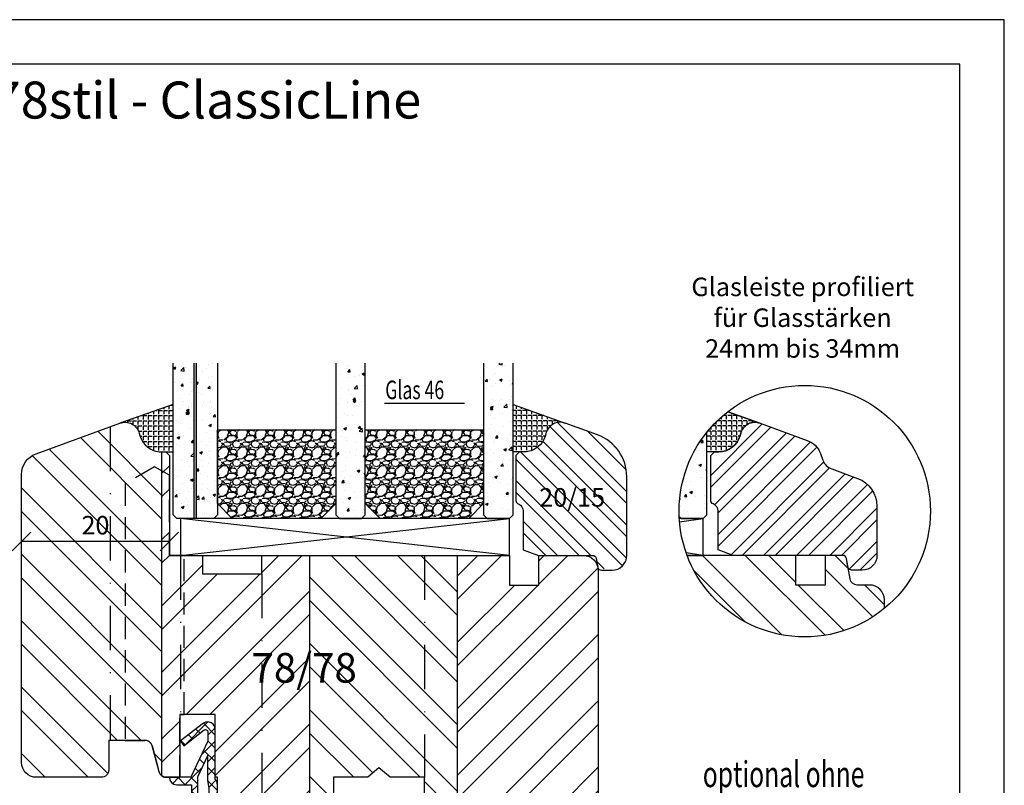
# Model space of a CAD drawing. Units: millimetres. Extents: x -11 to 949, y 14 to 1011.
# Drawn here: x 815 to 949, y 207 to 311 of the extents above; entities that cross this region are included whole.
import ezdxf

# ---------------------------------------------------------------- set-up
doc = ezdxf.new("R2010")
doc.units = ezdxf.units.MM
doc.header["$LTSCALE"] = 12
doc.linetypes.add('STRICHPUNKT', pattern=[1, 0.5, -0.25, 0, -0.25])
doc.linetypes.add('VERDECKT', pattern=[0.375, 0.25, -0.125])
for name, color, linetype in [('Aluhalter', 3, 'Continuous'), ('Belüftung', 8, 'VERDECKT'), ('Bemaßung', 1, 'Continuous'), ('Dichtungen', 6, 'Continuous'), ('Flügelrahmen', 84, 'Continuous'), ('Glas', 150, 'Continuous'), ('Glasleiste', 84, 'Continuous'), ('Schlitz-Zapfen', 253, 'STRICHPUNKT'), ('Schraffur', 251, 'Continuous'), ('Silikon', 10, 'Continuous')]:
    doc.layers.add(name, color=color, linetype=linetype)
doc.styles.add('RomanS', font='romans.shx', dxfattribs={"width": 0.7})
doc.dimstyles.new('IDEAL Holz', dxfattribs={"dimtxt": 2.5, "dimasz": 2.5, "dimexe": 1.25, "dimexo": 0.625, "dimtad": 1, "dimdec": 1, "dimtxsty": 'RomanS', "dimblk": 'OBLIQUE', "dimcen": 2.5, "dimadec": 0, "dimazin": 0, "dimtfac": 1, "dimtdec": 1, "dimtmove": 0, "dimatfit": 3, "dimldrblk": 'OBLIQUE', "dimfxl": 1, "dimarcsym": 0})

# ---------------------------------------------------------------- blocks, each defined once
blk = doc.blocks.new('_Oblique')
at = {"color": 0, "linetype": 'ByBlock', "lineweight": -2}
blk.add_line((-0.5, -0.5), (0.5, 0.5), dxfattribs=at)
blk = doc.blocks.new('*D106')
at = {"layer": 'Bemaßung', "color": 0, "lineweight": -2}
for p, q in [((815.7400946900091, 240.9355861947974), (815.7400946900091, 241.5605861947976)), ((835.7400946900088, 240.9355861947974), (835.7400946900088, 241.5605861947976)), ((835.7400946900088, 240.3105861947976), (815.7400946900091, 240.3105861947976))]:
    blk.add_line(p, q, dxfattribs=at)
at = {"layer": 'Defpoints', "color": 0}
for p in [(815.7400946900091, 240.3105861947974), (815.7400946900091, 240.3105861947976), (835.7400946900088, 240.3105861947974)]:
    blk.add_point(p, dxfattribs=at)
at = {"layer": 'Bemaßung', "color": 0, "lineweight": -2, "xscale": 2.5, "yscale": 2.5, "zscale": 2.5, "rotation": 180}
blk.add_blockref('_Oblique', (815.7400946900091, 240.3105861947976), dxfattribs=at)
at = {"layer": 'Bemaßung', "color": 0, "lineweight": -2, "xscale": 2.5, "yscale": 2.5, "zscale": 2.5}
blk.add_blockref('_Oblique', (835.7400946900088, 240.3105861947976), dxfattribs=at)
at = {"layer": 'Bemaßung', "color": 0, "insert": (825.7400946900091, 242.1855861947976), "char_height": 2.5, "attachment_point": 5, "style": 'RomanS'}
blk.add_mtext('20', dxfattribs=at)
blk = doc.blocks.new('D-Mitteldichtung')
at = {"layer": 'Dichtungen'}
h = blk.add_hatch(color=256, dxfattribs=at)
edge = h.paths.add_edge_path()
edge.add_arc((-0.1999999999998838, -19.50000000000016), 0.2270269807753889, 0, 360)
at = {"layer": 'Schraffur'}
h = blk.add_hatch(dxfattribs=at)
h.set_pattern_fill('ANSI37', color=6, scale=0.4, style=0)
h.set_pattern_definition([(45, (0, 0), (-0.8980256121069151, 0.8980256121069153), []), (135, (0, 0), (-0.8980256121069153, -0.8980256121069151), [])])
h.paths.add_polyline_path([(-4.699999999999862, -3.580055564077468), (-4.241138850919055, -4.235377199508633), (-1.495342681946054, -2.104453013195251, -0.6409279388403321), (-0.9999999999998159, -2.332139720339306), (-0.9999999999998159, -3.604729044764866), (-3.282702335169731, -8.500000000000089), (-6.19999999999986, -8.500000000000197, 0.4142135623730951), (-5.19999999999986, -9.500000000000195), (-3.199999999999861, -9.500000000000195), (-3.199999999999861, -11.50000000000008), (-4.199999999999858, -11.50000000000008, 0.4142135623731046), (-4.699999999999862, -12.00000000000007), (-4.699999999999862, -14.81801488286712, 0.1763269807084423), (-4.583022221559381, -15.13940868771025), (-3.596074994209216, -16.3156065916057, -0.3152987888790031), (-3.54608451387646, -16.88700039644893), (-3.899999999999907, -17.5000000000002), (-3.899999999999907, -17.40000000000017, 1), (-4.699999999999862, -17.40000000000017), (-4.699999999999862, -19.5000000000002, 0.6681786379192989), (-3.846446609406528, -19.85355339059342), (-2.199999999999853, -18.20710678118664), (-0.5535533905931961, -19.85355339059342, 0.6681786379193274), (0.3000000000001375, -19.50000000000016), (0.3000000000001375, -9.500000000000195, 0.2015127546239996), (1.83e-13, -8.785857157145841), (1.83e-13, -2.000000000000198, 0.6068148963145985), (-1.573576436350814, -1.180847955711186)])
h.paths.add_polyline_path([(-0.9999999999998159, -5.497690311286842), (-0.9999999999998159, -8.865743636076528), (-0.7999999999997717, -10.00000000000019), (-0.7999999999997717, -13.10000000000011), (-2.399999999999904, -11.50000000000008), (-2.399999999999904, -8.499999999999972)], flags=16)
h.paths.add_polyline_path([(-3.131370849898251, -12.30000000000015), (-1.199999999999771, -14.23137084989864), (-1.199999999999771, -18.47573593128819), (-2.246446609406529, -17.42928932188144, 0.4142135623730921), (-2.953553390593191, -17.42928932188144), (-4.299999999999908, -18.77573593128815), (-4.299999999999908, -18.5000000000002), (-3.459862923360513, -17.0448398979382, 0.3152987888789714), (-3.559843884025843, -15.90205228825172), (-4.299999999999908, -15.01996857795924), (-4.299999999999908, -12.30000000000015)], flags=16)
at = {"layer": 'Dichtungen'}
blk.add_lwpolyline([(-2.199999999999854, -18.20710678118664), (-3.846446609406528, -19.85355339059342), (-2.199999999999854, -18.20710678118664), (-0.5535533905931961, -19.85355339059342, 0.6681786379192989), (0.3000000000001375, -19.5000000000002), (0.3000000000001375, -9.500000000000195, 0.2015127546239996), (1.83e-13, -8.785857157145841), (1.83e-13, -2.000000000000198, 0.6068148963145977), (-1.573576436350814, -1.180847955711186), (-4.699999999999862, -3.580055564077468), (-4.241138850919055, -4.235377199508633), (-1.472072930905178, -2.08639410705254, -0.6068148963145489), (-0.9999999999998159, -2.332139720339311), (-0.9999999999998159, -3.604729044764866), (-3.282702335169731, -8.500000000000085), (-6.19999999999986, -8.500000000000197), (-6.19999999999986, -8.500000000000197, 0.4142135623730951), (-5.19999999999986, -9.500000000000195), (-3.199999999999861, -9.500000000000195), (-3.199999999999861, -11.50000000000008), (-4.199999999999858, -11.50000000000008, 0.4142135623731117), (-4.699999999999862, -12.00000000000008), (-4.699999999999862, -14.81801488286712, 0.1763269807084733), (-4.583022221559343, -15.1394086877103), (-3.596074994209216, -16.3156065916057, -0.3152987888789738), (-3.546084513876435, -16.88700039644888), (-3.899999999999907, -17.5000000000002), (-3.899999999999907, -17.40000000000017, 0.9999999999999998), (-4.699999999999862, -17.40000000000017), (-4.699999999999862, -19.5000000000002, 0.6681786379192989), (-3.846446609406528, -19.85355339059342)], format="xyb", dxfattribs=at)
blk.add_lwpolyline([(-0.9999999999998159, -5.497690311286845), (-2.399999999999904, -8.499999999999972), (-2.399999999999904, -11.50000000000008), (-0.7999999999997716, -13.10000000000011), (-0.7999999999997716, -10.0000000000002), (-0.9999999999998159, -8.865743636076528)], close=True, dxfattribs=at)
blk.add_lwpolyline([(-4.299999999999908, -15.01996857795925), (-3.559843884025843, -15.90205228825172, -0.3152987888789714), (-3.459862923360513, -17.0448398979382), (-4.299999999999908, -18.5000000000002), (-4.299999999999908, -18.77573593128815), (-2.953553390593191, -17.42928932188144, -0.4142135623730922), (-2.246446609406529, -17.42928932188144), (-1.199999999999771, -18.4757359312882), (-1.199999999999771, -14.23137084989864), (-3.131370849898253, -12.30000000000015), (-4.299999999999908, -12.30000000000015)], format="xyb", close=True, dxfattribs=at)
blk.add_circle((-0.1999999999998838, -19.50000000000016), 0.2270269807753889, dxfattribs=at)
blk = doc.blocks.new('Glas 46mm un IV')
at = {"layer": 'Glas'}
h = blk.add_hatch(dxfattribs=at)
h.set_pattern_fill('AR-CONC', color=150, scale=0.02, style=0)
h.set_pattern_definition([(50, (0.0588179208515097, 0), (3.64369337992008, -0.3187817107780617), [0.381, -4.190999999999998]), (355, (0.0588179208515097, 0), (-0.70485651951334, 3.821132857643598), [0.3048, -3.352799999999998]), (100.451, (0.3624579208515097, -0.026565), (2.938850033319181, 3.502333756405836), [0.3237999999999999, -3.561799999999998]), (46.18419999999999, (0.0588179208515097, 1.016), (5.421580817842596, -0.8408465586545428), [0.5715, -6.2865]), (96.6356, (0.5106159208515098, 0.9459299999999998), (4.748084689324741, 4.948511117800983), [0.4857000000000001, -5.342699999999998]), (351.184, (0.0588179208515097, 1.016), (4.748092116278677, 4.948502357211953), [0.4572, -5.0292]), (21, (0.5668179208515097, 0.762), (3.032297596707665, -2.045310370335247), [0.381, -4.190999999999998]), (326, (0.5668179208515097, 0.762), (1.236040566952941, 3.683759322446384), [0.3048, -3.352799999999998]), (71.45140000000002, (0.8195079208515098, 0.5915580000000003), (4.268329815402489, 1.638457154321149), [0.3237999999999999, -3.561799999999998]), (37.5, (0.0588179208515097, 0), (0.0617720650118363, 1.691100777463059), [0, -3.312159999999998, 0, -3.403599999999998, 0, -3.365499999999998]), (7.499999999999999, (0.0588179208515097, 0), (1.336393250206113, 2.00361149636239), [0, -1.940559999999999, 0, -3.235959999999998, 0, -1.282699999999999]), (327.5, (-1.07402207914849, 0), (2.711811903337423, -0.1145748798534692), [0, -1.27, 0, -3.9624, 0, -5.257799999999996]), (317.5, (-1.582022079148488, 0), (2.962583627720361, 0.5085298206666603), [0, -1.650999999999999, 0, -2.63144, 0, -3.7338])])
h.paths.add_polyline_path([(3.349999999999766, 26.00455082016947), (0.5, 26.00455082016947), (0.5, 5.499999999999971), (0.9999999999999992, 4.999999999999971), (3.349999999999766, 4.999999999999971)])
h.paths.add_polyline_path([(6.499999999999543, 26.00455082016947), (3.649999999999778, 26.00455082016947), (3.649999999999776, 4.999999999999971), (5.999999999999543, 4.999999999999971), (6.499999999999539, 5.499999999999971)])
blk.add_hatch(color=256, dxfattribs=at).paths.add_polyline_path([(3.649999999999776, 26.00455082016945), (3.349999999999766, 26.00455082016945), (3.349999999999766, 4.999999999999971), (3.649999999999776, 4.999999999999971)])
h = blk.add_hatch(dxfattribs=at)
h.set_pattern_fill('AR-CONC', color=150, scale=0.02, style=0)
h.set_pattern_definition([(50, (44.49999999999972, 0), (3.64369337992008, -0.3187817107780617), [0.381, -4.190999999999998]), (355, (44.49999999999972, 0), (-0.70485651951334, 3.821132857643598), [0.3048, -3.352799999999998]), (100.451, (44.80363999999967, -0.0265650000000051), (2.938850033319181, 3.502333756405836), [0.3237999999999999, -3.561799999999995]), (46.18419999999999, (44.49999999999972, 1.01599999999999), (5.421580817842596, -0.8408465586545428), [0.5714999999999996, -6.286499999999996]), (96.6356, (44.95179799999971, 0.9459300000000039), (4.748084689324741, 4.948511117800983), [0.4857000000000001, -5.342699999999998]), (351.184, (44.49999999999972, 1.01599999999999), (4.748092116278677, 4.948502357211953), [0.4572, -5.0292]), (21, (45.00799999999967, 0.7620000000000005), (3.032297596707665, -2.045310370335247), [0.381, -4.190999999999998]), (326, (45.00799999999967, 0.7620000000000005), (1.236040566952941, 3.683759322446384), [0.3048, -3.352799999999998]), (71.45140000000002, (45.26068999999973, 0.5915579999999921), (4.268329815402489, 1.638457154321149), [0.3237999999999995, -3.561799999999995]), (37.5, (44.49999999999972, 0), (0.0617720650118363, 1.691100777463059), [0, -3.312159999999998, 0, -3.403599999999998, 0, -3.365499999999998]), (7.499999999999999, (44.49999999999972, 0), (1.336393250206113, 2.00361149636239), [0, -1.940559999999999, 0, -3.235959999999998, 0, -1.282699999999999]), (327.5, (43.36715999999972, 0), (2.711811903337423, -0.1145748798534692), [0, -1.27, 0, -3.9624, 0, -5.257799999999996]), (317.5, (42.85915999999968, 0), (2.962583627720361, 0.5085298206666603), [0, -1.650999999999999, 0, -2.63144, 0, -3.7338])])
h.paths.add_polyline_path([(26.49999999999932, 26.00455082016947), (22.49999999999976, 26.00455082016947), (22.49999999999976, 5.499999999999971), (22.99999999999976, 4.999999999999971), (25.99999999999931, 4.999999999999971), (26.49999999999932, 5.499999999999968)])
h = blk.add_hatch(dxfattribs=at)
h.set_pattern_fill('AR-CONC', color=150, scale=0.02, style=0)
h.set_pattern_definition([(50, (48.49999999999972, 0), (3.64369337992008, -0.3187817107780617), [0.381, -4.190999999999998]), (355, (48.49999999999972, 0), (-0.70485651951334, 3.821132857643598), [0.3048, -3.352799999999998]), (100.451, (48.80363999999969, -0.0265650000000051), (2.938850033319181, 3.502333756405836), [0.3237999999999999, -3.561799999999995]), (46.18419999999999, (48.49999999999972, 1.01599999999999), (5.421580817842596, -0.8408465586545428), [0.5714999999999997, -6.286499999999997]), (96.6356, (48.95179799999969, 0.9459300000000039), (4.748084689324741, 4.948511117800983), [0.4857000000000001, -5.342699999999998]), (351.184, (48.49999999999972, 1.01599999999999), (4.748092116278677, 4.948502357211953), [0.4572, -5.0292]), (21, (49.0079999999997, 0.7620000000000005), (3.032297596707665, -2.045310370335247), [0.381, -4.190999999999998]), (326, (49.0079999999997, 0.7620000000000005), (1.236040566952941, 3.683759322446384), [0.3048, -3.352799999999998]), (71.45140000000002, (49.26068999999973, 0.5915579999999921), (4.268329815402489, 1.638457154321149), [0.3237999999999994, -3.561799999999993]), (37.5, (48.49999999999972, 0), (0.0617720650118363, 1.691100777463059), [0, -3.312159999999998, 0, -3.403599999999998, 0, -3.365499999999998]), (7.499999999999999, (48.49999999999972, 0), (1.336393250206113, 2.00361149636239), [0, -1.940559999999999, 0, -3.235959999999998, 0, -1.282699999999999]), (327.5, (47.36715999999971, 0), (2.711811903337423, -0.1145748798534692), [0, -1.27, 0, -3.9624, 0, -5.257799999999996]), (317.5, (46.85915999999967, 0), (2.962583627720361, 0.5085298206666603), [0, -1.650999999999999, 0, -2.63144, 0, -3.7338])])
h.paths.add_polyline_path([(46.5, 26.00455082016947), (42.50000000000045, 26.00455082016947), (42.50000000000045, 5.499999999999968), (43.00000000000046, 4.999999999999971), (45.99999999999996, 4.999999999999971), (46.5, 5.499999999999976)])
h = blk.add_hatch(dxfattribs=at)
h.set_pattern_fill('GRAVEL', color=251, scale=0.1, style=0)
h.set_pattern_definition([(228.0128, (16.07879999999976, 4.540000000000105), (-20.32001726589601, -22.86002808951258), [0.341721, -33.8305]), (184.9697, (15.85019999999978, 4.286000000000115), (30.48004930617913, 2.539982075387456), [0.5864050000000001, -58.05399999999998]), (132.5104, (15.26599999999978, 4.235200000000101), (25.3999815183317, -27.94002729246042), [0.413482, -40.93469999999999]), (267.2737, (14.27539999999976, 3.600200000000113), (2.539988970828169, 50.79998365336643), [0.5340050000000001, -52.8664]), (292.8337, (14.24999999999976, 3.066800000000113), (-12.7000360555019, 30.48001733005111), [0.5236340000000002, -51.8398]), (357.2737, (14.45319999999975, 2.584200000000095), (-50.79998365336643, 2.539988970828173), [0.5340050000000001, -52.8664]), (37.6942, (14.98659999999977, 2.558800000000104), (-33.02002086123994, -25.39997735698489), [0.706194, -69.91310000000001]), (72.2553, (15.5453999999998, 2.990600000000113), (17.78003556546719, 55.88001620603638), [0.6667200000000002, -66.0053]), (121.4296, (15.74859999999977, 3.625600000000102), (-20.32000523526448, 33.01996115997269), [0.535813, -53.04549999999998]), (175.2364, (15.46919999999976, 4.082800000000101), (27.93997805305446, -2.539976162721154), [0.6117129999999991, -29.97389999999996]), (222.3974, (14.85959999999977, 4.133600000000114), (-30.48000091723971, -27.93996365063697), [0.7910780000000001, -78.3168]), (138.8141, (16.78999999999978, 3.574800000000095), (-17.77998867422473, 15.239976557124), [0.270005, -26.7306]), (171.4692, (16.58679999999975, 3.752600000000113), (33.01994959559142, -5.080012800045698), [0.5136819999999993, -50.85459999999994]), (225, (16.07879999999976, 3.828800000000113), (-5e-16, -2.539998268700193), [0.3592090000000001, -3.232889999999998]), (203.1986, (15.90099999999978, 4.133600000000114), (12.70004282559083, 5.080022274306261), [0.1934409999999997, -19.15059999999996]), (291.8014, (15.72319999999978, 4.057400000000114), (-2.540001781894509, 7.620004908731861), [0.273566, -13.4048]), (30.9638, (15.82479999999975, 3.803400000000095), (7.619991954808226, 5.080003958660552), [0.44432, -14.36629999999999]), (161.5651, (16.20579999999977, 4.032000000000095), (5.080002318180981, -2.539996222465076), [0.3212869999999998, -7.710899999999991]), (16.3895, (14.24999999999976, 4.057400000000114), (25.40001401396935, 7.619984149967804), [0.4500880000000003, -44.55879999999999]), (70.3462, (14.68179999999977, 4.184400000000096), (-10.15997168867651, -27.939960488545), [0.377599, -37.3822]), (293.1986, (16.20579999999977, 4.540000000000105), (-5.080022274306261, 12.70004282559083), [0.38688, -18.9572]), (343.6105, (16.35819999999977, 4.184400000000096), (-25.40001401396935, 7.619984149967812), [0.4500879999999999, -44.55879999999996]), (339.4440000000001, (14.24999999999976, 2.482600000000104), (-12.70001576425591, 5.079993836050136), [0.4340350000000001, -21.2677]), (294.7751, (14.65639999999978, 2.330200000000103), (-12.69997040362684, 27.93998702615667), [0.3636719999999995, -36.00359999999992]), (66.8014, (16.23119999999977, 2.000000000000111), (5.080022274306266, 12.70004282559083), [0.38688, -18.9572]), (17.354, (16.38359999999976, 2.355600000000094), (-33.02000178185996, -10.15998467560563), [0.425783, -42.15239999999996]), (69.444, (14.98659999999977, 2.000000000000111), (-5.079993836050143, -12.70001576425591), [0.217018, -21.4848]), (101.3098999999999, (16.07879999999976, 2.000000000000111), (-2.539987462887348, 10.15996746090262), [0.129515, -12.822]), (165.9638, (16.05339999999977, 2.127000000000093), (7.620005354697172, -2.539995604123641), [0.5236340000000002, -9.94905]), (186.009, (15.5453999999998, 2.254000000000103), (25.39996254442795, 2.539994068547858), [0.485267, -48.0414]), (303.6901, (15.82479999999975, 3.574800000000095), (-2.540000871307233, 5.079995099231839), [0.366324, -8.791780000000001]), (353.1572, (16.02799999999978, 3.270000000000095), (43.18001785664342, -5.08002275165484), [0.639557, -63.316]), (60.94540000000001, (16.66299999999977, 3.193800000000095), (-10.15997636582909, -17.77995761083413), [0.261508, -25.8894]), (90, (16.78999999999978, 3.422400000000095), (-2.54, 2.54), [0.1524, -2.387599999999999]), (120.2564, (15.49459999999976, 2.330200000000103), (10.15997846683611, -17.77999103247756), [0.352867, -34.9339]), (48.01279999999999, (15.31679999999977, 2.635000000000104), (20.32001726589601, 22.86002808951258), [0.6834430000000002, -33.48880000000001]), (0, (15.77399999999976, 3.143000000000113), (2.54, 2.54), [0.6604000000000001, -1.879599999999999]), (325.3048, (16.43439999999976, 3.143000000000113), (-25.39995599095369, 17.78000169048476), [0.40161, -39.7593]), (254.0546, (16.7645999999998, 2.914400000000113), (-2.540006479701474, -10.16002420320363), [0.369829, -18.1217]), (207.6459999999999, (16.66299999999977, 2.558800000000104), (-48.25998304902272, -25.40001597472339), [0.6021450000000002, -59.61249999999999]), (175.4261, (16.12959999999976, 2.279400000000094), (-33.02000760474751, 2.539987711219461), [0.6370289999999998, -63.06579999999993]), (175.4261, (16.12959999999976, 2.279400000000094), (-33.02000760474751, 2.539987711219461), [0.6370289999999998, -63.06579999999993])])
h.paths.add_polyline_path([(6.499999999999539, 17.00000000000005), (22.49999999999976, 17.00000000000005), (22.49999999999976, 6.999999999999943), (20.49999999999976, 4.999999999999943), (8.499999999999542, 4.999999999999943), (6.499999999999539, 6.999999999999943)])
h = blk.add_hatch(dxfattribs=at)
h.set_pattern_fill('GRAVEL', color=251, scale=0.1, style=0)
h.set_pattern_definition([(228.0128, (40.07880000000046, 4.540000000000105), (-20.32001726589601, -22.86002808951258), [0.341721, -33.8305]), (184.9697, (39.85020000000049, 4.286000000000115), (30.48004930617913, 2.539982075387456), [0.5864050000000001, -58.05399999999998]), (132.5104, (39.26600000000048, 4.235200000000101), (25.3999815183317, -27.94002729246042), [0.413482, -40.93469999999999]), (267.2737, (38.27540000000045, 3.600200000000113), (2.539988970828169, 50.79998365336643), [0.5340050000000001, -52.8664]), (292.8337, (38.25000000000046, 3.066800000000113), (-12.7000360555019, 30.48001733005111), [0.5236340000000002, -51.8398]), (357.2737, (38.45320000000049, 2.584200000000095), (-50.79998365336643, 2.539988970828173), [0.5340050000000001, -52.8664]), (37.6942, (38.98660000000047, 2.558800000000104), (-33.02002086123994, -25.39997735698489), [0.706194, -69.91310000000001]), (72.2553, (39.54540000000049, 2.990600000000113), (17.78003556546719, 55.88001620603638), [0.6667200000000002, -66.0053]), (121.4296, (39.74860000000047, 3.625600000000102), (-20.32000523526448, 33.01996115997269), [0.535813, -53.04549999999998]), (175.2364, (39.46920000000046, 4.082800000000101), (27.93997805305446, -2.539976162721154), [0.6117129999999987, -29.97389999999996]), (222.3974, (38.85960000000047, 4.133600000000114), (-30.48000091723971, -27.93996365063697), [0.7910780000000001, -78.3168]), (138.8141, (40.79000000000045, 3.574800000000095), (-17.77998867422473, 15.239976557124), [0.270005, -26.7306]), (171.4692, (40.58680000000045, 3.752600000000113), (33.01994959559142, -5.080012800045698), [0.513681999999999, -50.8545999999999]), (225, (40.07880000000046, 3.828800000000113), (-5e-16, -2.539998268700193), [0.3592090000000001, -3.232889999999998]), (203.1986, (39.90100000000048, 4.133600000000114), (12.70004282559083, 5.080022274306261), [0.1934409999999997, -19.15059999999996]), (291.8014, (39.72320000000047, 4.057400000000114), (-2.540001781894509, 7.620004908731861), [0.273566, -13.4048]), (30.9638, (39.8248000000005, 3.803400000000095), (7.619991954808226, 5.080003958660552), [0.44432, -14.36629999999997]), (161.5651, (40.20580000000046, 4.032000000000095), (5.080002318180981, -2.539996222465076), [0.3212869999999997, -7.710899999999991]), (16.3895, (38.25000000000046, 4.057400000000114), (25.40001401396935, 7.619984149967804), [0.4500880000000003, -44.55879999999999]), (70.3462, (38.68180000000047, 4.184400000000096), (-10.15997168867651, -27.939960488545), [0.377599, -37.3822]), (293.1986, (40.20580000000046, 4.540000000000105), (-5.080022274306261, 12.70004282559083), [0.38688, -18.9572]), (343.6105, (40.35820000000046, 4.184400000000096), (-25.40001401396935, 7.619984149967812), [0.4500879999999995, -44.55879999999989]), (339.4440000000001, (38.25000000000046, 2.482600000000104), (-12.70001576425591, 5.079993836050136), [0.4340350000000001, -21.2677]), (294.7751, (38.65640000000047, 2.330200000000103), (-12.69997040362684, 27.93998702615667), [0.3636719999999992, -36.0035999999999]), (66.8014, (40.23120000000046, 2.000000000000111), (5.080022274306266, 12.70004282559083), [0.38688, -18.9572]), (17.354, (40.38360000000047, 2.355600000000094), (-33.02000178185996, -10.15998467560563), [0.425783, -42.15239999999996]), (69.444, (38.98660000000047, 2.000000000000111), (-5.079993836050143, -12.70001576425591), [0.217018, -21.4848]), (101.3098999999998, (40.07880000000046, 2.000000000000111), (-2.539987462887348, 10.15996746090262), [0.129515, -12.822]), (165.9638, (40.05340000000046, 2.127000000000093), (7.620005354697172, -2.539995604123641), [0.5236340000000002, -9.94905]), (186.009, (39.54540000000049, 2.254000000000103), (25.39996254442795, 2.539994068547858), [0.485267, -48.0414]), (303.6901, (39.8248000000005, 3.574800000000095), (-2.540000871307233, 5.079995099231839), [0.366324, -8.791780000000001]), (353.1572, (40.02800000000045, 3.270000000000095), (43.18001785664342, -5.08002275165484), [0.639557, -63.316]), (60.94540000000001, (40.66300000000047, 3.193800000000095), (-10.15997636582909, -17.77995761083413), [0.261508, -25.8894]), (90, (40.79000000000045, 3.422400000000095), (-2.54, 2.54), [0.1524, -2.387599999999999]), (120.2564, (39.49460000000046, 2.330200000000103), (10.15997846683611, -17.77999103247756), [0.352867, -34.9339]), (48.01279999999999, (39.31680000000046, 2.635000000000104), (20.32001726589601, 22.86002808951258), [0.6834430000000002, -33.48880000000001]), (0, (39.77400000000046, 3.143000000000113), (2.54, 2.54), [0.6604000000000001, -1.879599999999999]), (325.3048, (40.4344000000005, 3.143000000000113), (-25.39995599095369, 17.78000169048476), [0.40161, -39.7593]), (254.0546, (40.76460000000049, 2.914400000000113), (-2.540006479701474, -10.16002420320363), [0.369829, -18.1217]), (207.6459999999999, (40.66300000000047, 2.558800000000104), (-48.25998304902272, -25.40001597472339), [0.6021450000000002, -59.61249999999999]), (175.4261, (40.12960000000048, 2.279400000000094), (-33.02000760474751, 2.539987711219461), [0.6370289999999988, -63.06579999999989]), (175.4261, (40.12960000000048, 2.279400000000094), (-33.02000760474751, 2.539987711219461), [0.6370289999999988, -63.06579999999989])])
h.paths.add_polyline_path([(26.49999999999932, 17.00000000000005), (42.50000000000045, 17.00000000000005), (42.50000000000045, 6.999999999999943), (40.50000000000046, 4.999999999999943), (28.49999999999931, 4.999999999999943), (26.49999999999932, 6.999999999999943)])
at = {"layer": 'Aluhalter', "color": 3}
for p, q in [((45.99999999999979, -5.68e-14), (1.499999999999993, 4.999999999999714)), ((1.499999999999993, -5.68e-14), (45.99999999999979, 4.999999999999943))]:
    blk.add_line(p, q, dxfattribs=at)
blk.add_lwpolyline([(1.499999999999993, -5.68e-14), (45.99999999999979, -5.68e-14), (45.99999999999979, 4.999999999999943), (1.499999999999993, 4.999999999999943)], close=True, dxfattribs=at)
at = {"layer": 'Glas'}
for p, q in [((3.349999999999766, 4.999999999999971), (3.349999999999766, 26.00455082016945)), ((3.649999999999776, 4.999999999999971), (3.649999999999776, 26.00455082016945))]:
    blk.add_line(p, q, dxfattribs=at)
at = {"layer": 'Glas', "color": 150}
blk.add_line((29.09340335333383, 20.59884778833504), (39.91796105334886, 20.59884778833504), dxfattribs=at)
for points in [[(6.499999999999539, 26.00455082016947), (6.499999999999539, 5.499999999999971), (5.999999999999543, 4.999999999999971), (0.9999999999999996, 4.999999999999971), (0.5, 5.499999999999971), (0.5, 26.00455082016947)], [(22.49999999999976, 26.00455082016947), (22.49999999999976, 5.499999999999971), (22.99999999999976, 4.999999999999971), (25.99999999999931, 4.999999999999971), (26.49999999999932, 5.499999999999971), (26.49999999999932, 26.00455082016947)], [(42.50000000000045, 26.00455082016947), (42.50000000000045, 5.499999999999971), (43.00000000000046, 4.999999999999971), (45.99999999999996, 4.999999999999971), (46.5, 5.499999999999971), (46.5, 26.00455082016947)]]:
    blk.add_lwpolyline(points, dxfattribs=at)
at = {"layer": 'Glas', "color": 251}
for points in [[(6.499999999999539, 17.00000000000005), (22.49999999999976, 17.00000000000005), (22.49999999999976, 6.999999999999943), (20.49999999999976, 4.999999999999943), (8.499999999999542, 4.999999999999943), (6.499999999999539, 6.999999999999943)], [(26.49999999999932, 17.00000000000005), (42.50000000000045, 17.00000000000005), (42.50000000000045, 6.999999999999943), (40.50000000000046, 4.999999999999943), (28.49999999999931, 4.999999999999943), (26.49999999999932, 6.999999999999943)]]:
    blk.add_lwpolyline(points, close=True, dxfattribs=at)
at = {"layer": 'Glas', "color": 150, "style": 'RomanS', "width": 0.7}
blk.add_text('Glas 46', height=2.5, dxfattribs=at).set_placement((29.20676023104563, 21.1330179451947))

msp = doc.modelspace()

# ---------------------------------------------------------------- hatches: boundary and pattern name
at = {"layer": 'Glas'}
h = msp.add_hatch(dxfattribs=at)
h.set_pattern_fill('AR-CONC', color=150, scale=0.02, style=0)
h.set_pattern_definition([(50, (910.4703211564464, 238.4238419229609), (3.64369337992008, -0.3187817107780617), [0.381, -4.190999999999998]), (355, (910.4703211564464, 238.4238419229609), (-0.70485651951334, 3.821132857643598), [0.3048, -3.352799999999998]), (100.451, (910.7739611564463, 238.3972769229609), (2.938850033319181, 3.502333756405836), [0.3237999999999999, -3.561799999999993]), (46.18419999999999, (910.4703211564464, 239.4398419229609), (5.421580817842596, -0.8408465586545428), [0.5714999999999997, -6.286499999999997]), (96.6356, (910.9221191564467, 239.3697719229609), (4.748084689324741, 4.948511117800983), [0.4857000000000001, -5.342699999999998]), (351.184, (910.4703211564464, 239.4398419229609), (4.748092116278677, 4.948502357211953), [0.4572, -5.0292]), (21, (910.9783211564463, 239.185841922961), (3.032297596707665, -2.045310370335247), [0.381, -4.190999999999998]), (326, (910.9783211564463, 239.185841922961), (1.236040566952941, 3.683759322446384), [0.3048, -3.352799999999998]), (71.45140000000002, (911.2310111564464, 239.0153999229609), (4.268329815402489, 1.638457154321149), [0.3237999999999982, -3.561799999999978]), (37.5, (910.4703211564464, 238.4238419229609), (0.0617720650118363, 1.691100777463059), [0, -3.312159999999998, 0, -3.403599999999998, 0, -3.365499999999998]), (7.499999999999999, (910.4703211564464, 238.4238419229609), (1.336393250206113, 2.00361149636239), [0, -1.940559999999999, 0, -3.235959999999998, 0, -1.282699999999999]), (327.5, (909.3374811564462, 238.4238419229609), (2.711811903337423, -0.1145748798534692), [0, -1.27, 0, -3.9624, 0, -5.257799999999996]), (317.5, (908.8294811564464, 238.4238419229609), (2.962583627720361, 0.5085298206666603), [0, -1.650999999999999, 0, -2.63144, 0, -3.7338])])
edge = h.paths.add_edge_path()
edge.add_arc((921.6939652444001, 244.4074137459196), 17, 141.0651836560979, 182.4360719642834)
edge.add_line((904.7093286842052, 243.6848343952028), (904.9703211564473, 243.423841922961))
edge.add_line((904.9703211564473, 243.423841922961), (907.9703211564464, 243.423841922961))
edge.add_line((907.9703211564464, 243.423841922961), (908.470321156447, 243.9238419229609))
edge.add_line((908.4703211564466, 243.9238419229609), (908.4703211564466, 255.0908231752702))
at = {"layer": 'Schraffur'}
h = msp.add_hatch(dxfattribs=at)
h.set_pattern_fill('STEEL', color=84, scale=2, angle=90, style=0)
h.set_pattern_definition([(135, (740, 0), (-4.490128060534575, -4.490128060534575), []), (135, (736.825, 2e-16), (-4.490128060534575, -4.490128060534575), [])])
h.paths.add_polyline_path([(874.7400946900091, 238.4238420865952), (854.7400946900093, 238.4238420865952), (854.7400946900093, 196.4238420865948), (855.9400946900089, 196.4238420865948), (855.9400946900089, 198.9238420865949), (857.9400946900086, 198.923842086595), (857.9400946900086, 208.4238420865947), (862.590094690009, 208.4238420865947), (864.0900946900088, 209.7238420865949), (865.5900946900086, 208.4238420865947), (870.2400946900088, 208.4238420865947), (870.2400946900088, 198.923842086595), (872.2400946900085, 198.923842086595), (872.2400946900085, 196.4238420865948), (874.7400946900091, 196.4238420865948)])
h.paths.add_polyline_path([(815.7400946900091, 210.4238420865953, 0.4142135623730951), (817.7400946900091, 208.4238420865953), (826.540094690009, 208.4238420865953, 0.4142135623730951), (827.540094690009, 209.4238420865947), (827.540094690009, 213.4238420865947), (832.4330217398744, 213.4238420865947, -0.3394542588633702), (833.3989475661635, 212.6826611316974), (834.3414958516987, 209.1650230414927, 0.1782890270804167), (834.7400946900091, 208.6003494705313), (834.7400946900091, 252.4238420865952), (834.6485263996282, 252.4238420865952, -0.3394542588633768), (831.7507489207612, 254.6473849512878), (831.6719463425867, 254.9414801768001, 0.4400105308918386), (829.0560544033574, 256.3032273281668), (817.7140342600326, 252.1750695995488, 0.3152987888789835), (815.7400946900091, 249.3559917371909)])
h.paths.add_polyline_path([(823.6984280233423, 244.0605861947982), (827.7817613566757, 244.0605861947982), (827.7817613566757, 240.3105861947981), (823.6984280233423, 240.3105861947981)], flags=24)
h.paths.add_polyline_path([(844.6243504935022, 226.2232698084706), (862.2243504935022, 226.2232698084706), (862.2243504935022, 218.1280317132325), (844.6243504935022, 218.1280317132325)], flags=9)
h = msp.add_hatch(dxfattribs=at)
h.set_pattern_fill('STEEL', color=84, angle=90, style=0)
h.set_pattern_definition([(135, (728.6939614471926, 406.9600491350953), (-2.245064030267287, -2.245064030267287), []), (135, (727.1064614471923, 406.9600491350953), (-2.245064030267287, -2.245064030267287), [])])
h.paths.add_polyline_path([(889.3064990658578, 256.3032271645328, 0.4599129408558758), (886.6536409855574, 254.8249512609575, -0.3565002934507087), (883.7140270695874, 252.42384192296), (883.1224587792076, 252.42384192296), (882.6224587792076, 251.9238419229597), (882.6224587792086, 245.4373355473288, -0.4142135623730267), (883.6224587792086, 244.4373355473285), (883.622458779209, 239.1652760158617), (885.6595322074705, 238.4238419229604), (893.4171508563765, 238.4238419229619), (893.696950756875, 236.837017834129, 0.711904489086428), (894.6299607334201, 236.6874814681307, 0.5759092128121833), (897.6224587792101, 238.4238419229623), (897.6224587792092, 249.0752201302593, 0.3152987888790239), (893.6745796391621, 254.7133758549747)])
h.paths.add_polyline_path([(885.148668608341, 243.0873334110341), (894.3986686083412, 243.0873334110341), (894.3986686083412, 248.1468572205579), (885.148668608341, 248.1468572205579)], flags=24)
h = msp.add_hatch(dxfattribs=at)
h.set_pattern_fill('STEEL', color=84, angle=-1.27e-14, style=0)
h.set_pattern_definition([(45, (41.68374254721562, -35.9137295184119), (-2.245064030267287, 2.245064030267286), []), (45, (41.68374254721562, -34.32622951841074), (-2.245064030267287, 2.245064030267286), [])])
h.paths.add_polyline_path([(926.8454634180242, 238.4238419229609, -0.3639702342665228), (927.3378672945296, 238.0106660117939), (927.544813134112, 236.837017834128, 0.3639702342662163), (928.0372170106187, 236.4238419229609), (929.4703211564463, 236.4238419229609, 0.4142135623730951), (931.4703211564467, 238.4238419229609), (931.4703211564467, 245.085414018492, 0.3152987888789831), (928.8384017297496, 248.8441845016355), (925.3466928872152, 250.1150625870421, -0.2216946626429392), (924.1513479322952, 251.3104075419628), (923.832592022185, 252.1861822073062, 0.2216946626429391), (922.0395745898043, 253.9791996396867), (915.65436144309, 256.3032271645371), (915.6119832127949, 256.318114819205, 0.4333251351666421), (913.0384695038687, 254.941480013166), (912.9596669256943, 254.647384787653, -0.3394542588634565), (910.0618894468276, 252.423841922961), (909.4703211564466, 252.423841922961), (908.9703211564467, 251.9238419229611), (908.9703211564467, 245.8515491097028, 0.3178372451958395), (909.3036544897806, 245.3801445889117, -0.3178372451957652), (909.9703211564467, 244.4373355473299), (909.9703211564467, 239.1652760158629), (912.0073945847067, 238.4238419229609)])
h = msp.add_hatch(dxfattribs=at)
h.set_pattern_fill('STEEL', color=84, scale=2, style=0)
h.set_pattern_definition([(45, (750, 0), (-4.490128060534575, 4.490128060534575), []), (45, (750, 3.174999999999998), (-4.490128060534575, 4.490128060534575), [])])
h.paths.add_polyline_path([(854.7400946900093, 238.4238420865952), (848.2400946900088, 238.4238420865952), (848.2400946900088, 235.9238420865952), (840.2400946900088, 235.9238420865949), (840.2400946900088, 238.4238420865952), (835.7400946900088, 238.4238420865952), (835.7400946900088, 251.9238420865952), (835.240094690009, 252.4238420865952), (834.7400946900091, 252.4238420865952), (834.7400946900091, 208.6003494705315, 0.1519679821618054), (835.3074216779878, 208.4238420865947), (837.1400946900086, 208.4238420865953), (837.1400946900086, 216.9238420865948), (841.9400946900086, 216.9238420865949), (841.9400946900086, 208.4238420865953), (842.2400946900086, 208.4238420865953), (842.2400946900086, 198.4238420865948, 0.4142135623730951), (844.2400946900088, 196.4238420865948), (854.7400946900093, 196.4238420865948)])
edge = h.paths.add_edge_path()
edge.add_arc((878.2400946900079, 189.4238420865945), 0.9999999999992608, 180, 270.0000000000196)
edge.add_line((878.2400946900079, 188.4238420865952), (880.2400946900078, 188.4238420865943))
edge.add_line((880.2400946900078, 188.4238420865943), (880.2400946900078, 193.9238420865953))
edge.add_line((880.2400946900078, 193.9238420865953), (883.2400946900079, 193.9238420865953))
edge.add_line((883.2400946900079, 193.9238420865953), (883.2400946900079, 180.423842086595))
edge.add_arc((885.240094690008, 180.4238420865952), 1.999999999999999, 180.0000000000024, 270)
edge.add_line((885.240094690008, 178.4238420865952), (890.7400946900088, 178.4238420865952))
edge.add_arc((890.7400946900088, 181.4238420865953), 3.000000000000055, 270, 360.0000000000012)
edge.add_line((893.7400946900088, 181.4238420865953), (893.7400946900088, 236.4238419229616))
edge.add_arc((891.7400946900087, 236.4238419229616), 1.999999999999999, 0, 90)
edge.add_line((891.7400946900087, 238.4238419229616), (885.7400946900088, 238.4238419229616))
edge.add_line((885.7400946900088, 238.4238419229616), (885.7400946900085, 234.4238420865952))
edge.add_line((885.7400946900085, 234.4238420865952), (881.7400946900091, 234.4238420865952))
edge.add_line((881.7400946900088, 234.4238420865952), (881.7400946900084, 238.4238420865952))
edge.add_line((881.7400946900088, 238.4238420865952), (874.7400946900093, 238.4238420865951))
edge.add_line((874.7400946900091, 238.4238420865951), (874.7400946900091, 196.4238420865948))
edge.add_line((874.7400946900091, 196.4238420865948), (876.2400946900086, 196.4238420865949))
edge.add_arc((876.2400946900086, 195.4238420865952), 0.9999999999998292, -9.777068044058979e-12, 89.99999999998698, ccw=False)
edge.add_line((877.2400946900088, 195.4238420865949), (877.2400946900088, 189.4238420865945))
h.paths.add_polyline_path([(886.1277630104927, 188.2327760828006), (892.461096343826, 188.2327760828006), (892.461096343826, 179.0065856066101), (886.1277630104927, 179.0065856066101)], flags=24)
h.paths.add_polyline_path([(844.6243504935022, 226.2232698084706), (862.2243504935022, 226.2232698084706), (862.2243504935022, 218.1280317132325), (844.6243504935022, 218.1280317132325)], flags=9)
h.paths.add_polyline_path([(882.3234280233419, 205.3451767416308), (888.6567613566754, 205.3451767416308), (888.6567613566754, 201.1189862654403), (882.3234280233419, 201.1189862654403)], flags=24)
h.paths.add_polyline_path([(884.5740473631879, 185.1294684369218), (887.0266394505, 185.1294684369218), (887.0266394505, 182.4128927206871), (884.5740473631879, 182.4128927206871)], flags=24)
h = msp.add_hatch(dxfattribs=at)
h.set_pattern_fill('STEEL', color=84, scale=2, angle=89.99999999999999, style=0)
h.set_pattern_definition([(135, (41.68374254721562, -35.9137295184119), (-4.490128060534573, -4.490128060534575), []), (135, (38.50874254721635, -35.9137295184119), (-4.490128060534573, -4.490128060534575), [])])
h.paths.add_polyline_path([(932.4703211564466, 232.4238419229609), (932.4703211564466, 231.2594042670328, -0.5135471230855161), (905.7818042271316, 238.4238419229609), (907.9703211564464, 238.4238419229609), (920.4703211564464, 238.4238419229609), (920.4703211564464, 234.4238419229609), (924.4703211564466, 234.4238419229609), (924.4703211564466, 238.4238419229609), (926.8454634180242, 238.4238419229609, -0.3639702342664933), (927.3378672945296, 238.0106660117939), (927.544813134112, 236.837017834128), (927.8246130346118, 235.2501937452942, 0.3639702342662052), (928.8094207876239, 234.4238419229609), (930.4703211564467, 234.4238419229609, -0.4142135623731038)])
at = {"layer": 'Silikon'}
h = msp.add_hatch(dxfattribs=at)
h.set_pattern_fill('ANGLE', color=256, scale=0.1, style=0)
h.set_pattern_definition([(0, (1250.591676253406, 594.0027028484077), (0, -0.6985000000000002), [0.508, -0.1905]), (270, (1250.591676253406, 594.0027028484077), (-0.6985000000000002, 0), [0.508, -0.1905])])
edge = h.paths.add_edge_path()
edge.add_arc((829.7400946900086, 254.4238420865949), 2.000000000000035, 15.000000000002274, 109.99999999999619, ccw=False)
edge.add_line((831.6719463425867, 254.9414801768001), (831.7507489207612, 254.6473849512878))
edge.add_arc((834.648526399628, 255.4238420865949), 2.999999999999534, 194.9999999999946, 269.9999999999935)
edge.add_line((834.6485263996276, 252.4238420865954), (836.2400946900091, 252.4238420865948))
edge.add_line((836.2400946900091, 252.4238420865948), (836.2400946900091, 258.8270115957108))
edge.add_line((836.2400946900091, 258.8270115957108), (829.0560544033574, 256.3032273281668))
h = msp.add_hatch(dxfattribs=at)
h.set_pattern_fill('ANGLE', color=256, scale=0.1, style=0)
h.set_pattern_definition([(180, (467.7284989853936, 594.0175903394827), (0, -0.6985000000000002), [0.508, -0.1905]), (270, (467.7284989853936, 594.0175903394827), (0.6985000000000002, 0), [0.508, -0.1905])])
edge = h.paths.add_edge_path()
edge.add_arc((888.6224587792067, 254.4238419229612), 1.999999999999771, 70.00000000000797, 165.0000000000023)
edge.add_line((886.6906071266287, 254.9414800131661), (886.6118045484546, 254.6473847876538))
edge.add_arc((883.7140270695874, 255.4238419229613), 2.999999999999937, 270.0000000000043, 345.0000000000019, ccw=False)
edge.add_line((883.7140270695877, 252.4238419229614), (882.2400946900088, 252.423841922961))
edge.add_line((882.2400946900088, 252.423841922961), (882.2400946900088, 258.8270114320768))
edge.add_line((882.2400946900088, 258.8270114320768), (889.3064990658576, 256.3032271645329))
h = msp.add_hatch(dxfattribs=at)
h.set_pattern_fill('ANGLE', color=1, scale=0.1, angle=-1.27e-14, style=0)
h.set_pattern_definition([(180, (494.0763613626335, 594.0175903394817), (2e-16, -0.6985000000000002), [0.508, -0.1905]), (270, (494.0763613626335, 594.0175903394817), (0.6985000000000002, 2e-16), [0.508, -0.1905])])
edge = h.paths.add_edge_path()
edge.add_line((911.2761661293752, 257.841306018787), (915.6543614430979, 256.303227164533))
edge.add_arc((914.9703211564467, 254.4238419229611), 1.999999999999904, 70.00000000000936, 165.0000000000047)
edge.add_line((913.0384695038687, 254.941480013166), (912.9596669256943, 254.647384787653))
edge.add_arc((910.0618894468286, 255.4238419229601), 2.999999999998312, 270.00000000000216, 345.0000000000003, ccw=False)
edge.add_line((910.0618894468288, 252.4238419229618), (908.4703211564466, 252.4238419229618))
edge.add_line((908.4703211564466, 252.4238419229618), (908.4703211564466, 255.090823175271))
edge.add_arc((921.6939652443995, 244.4074137459198), 17, 127.79308694941159, 141.0651836560946, ccw=False)

# ---------------------------------------------------------------- linework, layer by layer
for points in [[(738.6939652444023, 13.85507449332965), (948.6939652444023, 13.85507449332965), (948.6939652444023, 310.8550744933298), (738.6939652444023, 310.8550744933298)], [(744.6939652444022, 19.85507437279295), (942.6939652444023, 19.85507437279295), (942.6939652444023, 304.8550743727929), (744.6939652444022, 304.8550743727929)]]:
    msp.add_lwpolyline(points, close=True)
msp.add_circle((921.6939652444001, 244.40741374592), 17)
at = {"layer": 'Aluhalter', "color": 3}
for p, q in [((904.7558679684597, 242.9579791420932), (907.9703211564464, 243.423841922961)), ((907.9703211564464, 238.4238419229609), (905.6598795694237, 238.7586885297757))]:
    msp.add_line(p, q, dxfattribs=at)
msp.add_lwpolyline([(905.7818042271316, 238.4238419229609), (907.9703211564464, 238.4238419229609), (907.9703211564464, 243.423841922961), (904.7224424350266, 243.423841922961)], dxfattribs=at)
at = {"layer": 'Belüftung'}
msp.add_lwpolyline([(832.4330217398744, 213.4238420865947, -0.3394542588633702), (833.3989475661635, 212.6826611316974), (834.3414958516987, 209.1650230414927, 0.3394542588633702), (835.3074216779875, 208.4238420865947), (835.3074216779875, 208.4238420865947), (837.1400946900086, 208.4238420865953), (837.1400946900086, 213.4238420865947), (837.1400946900086, 216.9238420865948), (837.740094690009, 216.9238420865948), (837.740094690009, 238.4238420865945), (835.7400946900088, 238.4238420865945), (835.7400946900088, 249.2691415482153), (833.7400946900091, 250.4238420865946), (829.740094690009, 248.1144410098364), (829.740094690009, 213.4238420865947)], format="xyb", close=True, dxfattribs=at)
at = {"layer": 'Flügelrahmen'}
for points in [[(842.2400946900086, 198.4238420865948), (842.2400946900086, 208.4238420865953), (841.9400946900086, 208.4238420865953), (841.9400946900086, 216.9238420865948), (837.1400946900086, 216.9238420865948), (837.1400946900086, 208.4238420865953), (835.3074216779878, 208.4238420865947), (835.3074216779878, 208.4238420865947, -0.3394542588633702), (834.3414958516987, 209.1650230414927), (833.3989475661635, 212.6826611316974, 0.3394542588633702), (832.4330217398744, 213.4238420865947), (827.540094690009, 213.4238420865947), (827.540094690009, 209.4238420865947, -0.4142135623730951), (826.540094690009, 208.4238420865953), (817.7400946900091, 208.4238420865953, -0.4142135623730951), (815.7400946900091, 210.4238420865953), (815.7400946900091, 249.3559917371909, -0.3152987888789837), (817.7140342600322, 252.1750695995488), (829.0560544033574, 256.3032273281668, -0.4400105308918385), (831.6719463425867, 254.9414801768001), (831.7507489207612, 254.6473849512878, 0.3394542588633768), (834.6485263996282, 252.4238420865952), (835.240094690009, 252.4238420865952), (835.7400946900088, 251.9238420865952), (835.7400946900088, 238.4238420865952), (840.2400946900088, 238.4238420865952), (840.2400946900088, 235.9238420865949), (848.2400946900088, 235.9238420865952), (848.2400946900088, 238.4238420865952), (881.7400946900088, 238.4238420865952), (881.7400946900088, 234.4238420865952), (885.7400946900085, 234.4238420865952), (885.7400946900085, 234.4238419229617), (885.7400946900088, 238.4238419229616), (888.1152369515861, 238.4238419229616), (891.7400946900087, 238.4238419229616, -0.4142135623730951), (893.7400946900088, 236.4238419229616), (893.7400946900088, 232.4238419229617), (893.7400946900088, 229.4074981951284), (893.7400946900088, 201.1189862654401)], [(932.4703211564466, 231.2594042670328), (932.4703211564466, 232.4238419229609, 0.4142135623731038), (930.4703211564467, 234.4238419229609), (928.8094207876239, 234.4238419229609, -0.3639702342662053), (927.8246130346118, 235.2501937452942), (927.3378672945296, 238.0106660117949, 0.3639702342662052), (926.8454634180242, 238.4238419229609), (924.4703211564466, 238.4238419229609), (924.4703211564466, 234.4238419229609), (920.4703211564464, 234.4238419229609), (920.4703211564464, 238.4238419229609), (905.7818042271316, 238.4238419229609)]]:
    msp.add_lwpolyline(points, format="xyb", dxfattribs=at)
msp.add_lwpolyline([(870.2400946900088, 198.923842086595), (870.2400946900088, 208.4238420865947), (865.5900946900086, 208.4238420865947), (864.0900946900088, 209.7238420865949), (862.590094690009, 208.4238420865947), (857.9400946900086, 208.4238420865947), (857.9400946900086, 198.923842086595)], dxfattribs=at)
at = {"layer": 'Glas', "color": 150}
msp.add_lwpolyline([(904.7093286842052, 243.6848343952028), (904.9703211564473, 243.423841922961), (907.9703211564464, 243.423841922961), (908.4703211564466, 243.9238419229609), (908.4703211564466, 255.0908231752702)], dxfattribs=at)
at = {"layer": 'Glasleiste'}
for points in [[(893.6745796391624, 254.7133758549746), (889.3064990658576, 256.3032271645329, 0.4400105308918081), (886.6906071266287, 254.9414800131656), (886.6118045484546, 254.6473847876529, -0.3394542588633679), (883.7140270695883, 252.42384192296), (883.1224587792076, 252.42384192296), (882.6224587792076, 251.9238419229597), (882.6224587792085, 245.8515491097021, 0.3178372451958047), (882.9557921125411, 245.3801445889111, -0.3178372451957714), (883.6224587792086, 244.4373355473292), (883.622458779209, 239.1652760158617), (885.6595322074705, 238.4238419229604), (892.9976010407868, 238.4238419229618, -0.3639702342661387), (893.4900049172936, 238.0106660117951), (893.696950756875, 236.837017834129, 0.3639702342662978), (894.189354633381, 236.4238419229623), (895.6224587792101, 236.4238419229623, 0.4142135623731284), (897.6224587792101, 238.4238419229622), (897.6224587792092, 249.0752201302592, 0.3152987888790134)], [(912.0073945847067, 238.4238419229609), (909.9703211564467, 239.1652760158629), (909.970321156447, 244.4373355473299, 0.3178372451957874), (909.3036544897802, 245.3801445889134, -0.3178372451957952), (908.9703211564467, 245.8515491097028), (908.9703211564467, 251.9238419229611), (909.4703211564466, 252.4238419229618), (910.0618894468276, 252.4238419229618, 0.3394542588633623), (912.9596669256947, 254.6473847876537), (913.0384695038687, 254.941480013166, -0.4400105308918321), (915.6543614430985, 256.303227164533), (922.0395745898043, 253.9791996396867, -0.2216946626429391), (923.832592022185, 252.1861822073062), (924.1513479322944, 251.3104075419628, 0.2216946626429391), (925.3466928872152, 250.1150625870421), (928.8384017297493, 248.8441845016355, -0.3152987888789831), (931.4703211564467, 245.085414018492), (931.4703211564467, 238.4238419229609, -0.4142135623730951), (929.4703211564463, 236.4238419229609), (928.0372170106187, 236.4238419229609, -0.3639702342662163), (927.5448131341122, 236.837017834128), (927.3378672945304, 238.0106660117939, 0.3639702342662049), (926.8454634180242, 238.4238419229609)]]:
    msp.add_lwpolyline(points, format="xyb", close=True, dxfattribs=at)
at = {"layer": 'Schlitz-Zapfen'}
for p, q in [((827.7400946900092, 255.8242571630145), (827.7400946900092, 213.4238420865947)), ((837.2400946900093, 238.4238420865952), (837.2400946900093, 216.9238420865948)), ((870.2400946900088, 238.4238420865952), (870.2400946900088, 208.4238420865947)), ((848.2400946900088, 235.9238420865952), (848.2400946900092, 196.4238420865948))]:
    msp.add_line(p, q, dxfattribs=at)
at = {"layer": 'Schraffur', "color": 84}
for p, q in [((834.7400946900091, 208.6003494705313), (834.7400946900091, 252.4238420865952)), ((854.7400946900093, 196.4238420865948), (854.7400946900093, 238.4238420865952)), ((874.7400946900091, 196.4238420865948), (874.7400946900091, 238.4238420865952))]:
    msp.add_line(p, q, dxfattribs=at)
at = {"layer": 'Silikon', "color": 1}
msp.add_line((915.6119832126815, 256.318114819243), (911.2761661293752, 257.841306018787), dxfattribs=at)
at = {"layer": 'Silikon'}
for points in [[(829.0560544033574, 256.3032273281668, -0.4400105308918068), (831.6719463425867, 254.9414801768001), (831.7507489207612, 254.6473849512878, 0.3394542588633679), (834.6485263996276, 252.4238420865954), (836.2400946900091, 252.4238420865948), (836.2400946900091, 258.8270115957108)], [(889.3064990658576, 256.3032271645329, 0.4400105308918068), (886.6906071266287, 254.9414800131661), (886.6118045484546, 254.6473847876538, -0.3394542588633679), (883.7140270695877, 252.4238419229614), (882.2400946900088, 252.423841922961), (882.2400946900088, 258.8270114320768)]]:
    msp.add_lwpolyline(points, format="xyb", close=True, dxfattribs=at)
at = {"layer": 'Silikon', "color": 1}
msp.add_lwpolyline([(911.2761661293752, 257.841306018787), (915.6543614430979, 256.303227164533, 0.4400105308918084), (913.0384695038687, 254.941480013166), (912.9596669256943, 254.647384787653, -0.3394542588633679), (910.0618894468288, 252.4238419229618), (908.4703211564466, 252.4238419229618), (908.4703211564466, 255.090823175271, -0.0579752700428324)], format="xyb", close=True, dxfattribs=at)

# ---------------------------------------------------------------- block references
msp.add_blockref('D-Mitteldichtung', (841.9400946900086, 216.9238420865948))
at = {"layer": 'Bemaßung'}
msp.add_blockref('Glas 46mm un IV', (835.7400946900088, 238.4238420865945), dxfattribs=at)

# ---------------------------------------------------------------- texts
at = {"style": 'RomanS', "width": 0.7}
msp.add_text('optional ohne', height=3.5, dxfattribs=at).set_placement((907.9047055537246, 207.0978593719665))
at = {"insert": (747.6832550583189, 302.4928986035783), "char_height": 5, "width": 124.0206195056769, "attachment_point": 1}
msp.add_mtext('{\\fArial|b1|i0|c0|p34;Holzfenster IDEAL IV78\\fArial|b1|i1|c0|p34;stil\\fArial|b1|i0|c0|p34; - ClassicLine\\PKämpfer/Riegel\\P\\H0.6x;Regenschiene aufliegend\\P\\fArial|b0|i0|c0|p34;Getriebenutmitte 13.15mm\\PGlasstärken 28mm bis 46mm\\P\\PVertikalschnitt C-C}', dxfattribs=at)
at = {"insert": (921.4125503615116, 270.244513124404), "char_height": 2.5, "width": 32.45222712164236, "attachment_point": 5, "style": 'RomanS'}
msp.add_mtext('Glasleiste profiliert\\Pfür Glasstärken 24mm bis 34mm', dxfattribs=at)
at = {"layer": 'Bemaßung', "attachment_point": 1, "style": 'RomanS'}
for s, insert, char_height, width in [('20/15', (885.7736686083412, 247.5218572205579), 2.5, 15.20500240567617), (' 78/78', (845.6243504935024, 225.2232698084706), 4, 16.61793583661301)]:
    msp.add_mtext(s, dxfattribs=dict(at, insert=insert, char_height=char_height, width=width))

# ---------------------------------------------------------------- dimensions: what is measured, and where the dimension line sits
at = {"layer": 'Bemaßung'}
dim = msp.add_linear_dim(base=(815.7400946900091, 240.3105861947976), p1=(835.7400946900088, 240.3105861947974), p2=(815.7400946900091, 240.3105861947974), dimstyle='IDEAL Holz', dxfattribs=at)
dim.commit()
dim.dimension.update_dxf_attribs({"geometry": '*D106', "text_midpoint": (825.7400946900091, 242.1855861947976)})

doc.saveas('drawing.dxf')
